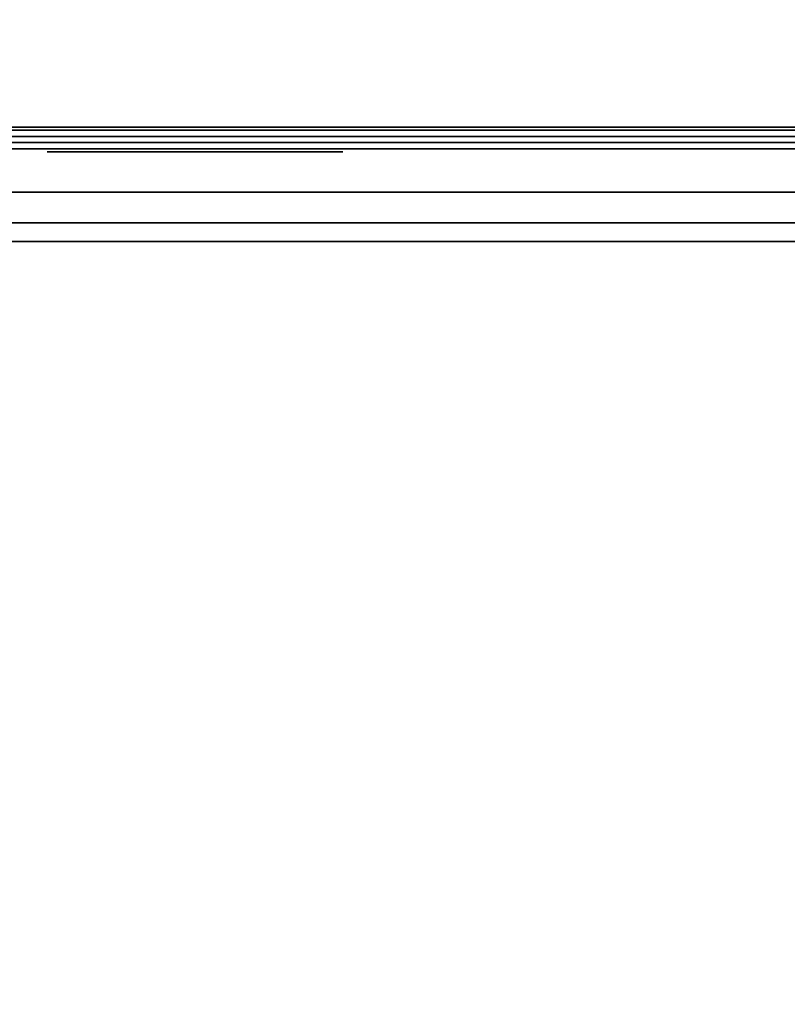
# Model space of a CAD drawing. Units: inches. Extents: x -2 to 303, y -6 to 149.
# Drawn here: x 186 to 194, y 65 to 75 of the extents above; entities that cross this region are included whole.
import ezdxf

# ---------------------------------------------------------------- set-up
doc = ezdxf.new("R2010")
doc.units = ezdxf.units.IN
doc.header["$MEASUREMENT"] = 0
for name, color, linetype in [('PANEL', 7, 'Continuous'), ('PANEL-FABSIDE1', 7, 'Continuous'), ('PANEL-RECEP', 7, 'Continuous'), ('PANEL-TOP', 7, 'Continuous'), ('PANEL-WMGMT', 7, 'Continuous'), ('STORAGE', 4, 'Continuous'), ('WKSURF-TOP', 6, 'Continuous'), ('WKSURF-TOPEDGE', 6, 'Continuous')]:
    doc.layers.add(name, color=color, linetype=linetype)

# ---------------------------------------------------------------- blocks, each defined once
blk = doc.blocks.new('AA3810_148PL_0T')
at = {"layer": 'STORAGE'}
for points in [[(0.245, -12.8663, -13.75), (0.245, -0.1662, -13.75), (47.755, -0.1662, -13.75), (47.755, -12.8663, -13.75)], [(0.245, -0.1662, -14.75), (47.755, -0.1662, -14.75), (47.755, -0.1662, -13.75), (0.245, -0.1662, -13.75)], [(0.245, -0.1662, -14.75), (0.2452, -0.6662, -14.75), (47.7548, -0.6662, -14.75), (47.755, -0.1662, -14.75)], [(47.755, -12.8663), (47.755, -0.1662), (0.245, -0.1662), (0.245, -12.8663)], [(47.755, -0.1662, -1), (0.245, -0.1662, -1), (0.245, -0.1662), (47.755, -0.1662)], [(47.755, -0.1662, -1), (47.7548, -0.6662, -1), (0.2452, -0.6662, -1), (0.245, -0.1662, -1)]]:
    blk.add_3dface(points, dxfattribs=at)
blk = doc.blocks.new('AA2310_2496L_0T')
at = {"layer": 'WKSURF-TOP'}
for points in [[(96, -24.75), (0, -24.75), (0, -0.875), (96, -0.875)], [(96, -0.875, -1.25), (0, -0.875, -1.25), (0, -24.75, -1.25), (96, -24.75, -1.25)]]:
    blk.add_3dface(points, dxfattribs=at)
at = {"layer": 'WKSURF-TOPEDGE'}
blk.add_3dface([(96, -0.875, -1.25), (0, -0.875, -1.25), (0, -0.875), (96, -0.875)], dxfattribs=at)
blk = doc.blocks.new('AA8125_6748G_0T')
at = {"layer": 'PANEL'}
blk.add_3dface([(0.5, -2, 5), (0.5, 0, 5), (47.5, 0, 5), (47.5, -2, 5)], dxfattribs=at)
at = {"layer": 'PANEL-FABSIDE1'}
blk.add_3dface([(47.5, -2, 66.625), (0.5, -2, 66.625), (0.5, -2, 5), (47.5, -2, 5)], dxfattribs=at)
at = {"layer": 'PANEL-RECEP'}
blk.add_3dface([(35.91, -2.1562, 2.4691), (38.91, -2.1562, 2.4691), (38.91, -2.1562, 4.4691), (35.91, -2.1562, 4.4691)], dxfattribs=at)
at = {"layer": 'PANEL-TOP'}
for points in [[(47.5, -0.0625, 67), (0.5, -0.0625, 67), (0.5, -1.9375, 67), (47.5, -1.9375, 67)], [(47.5, -1.9375, 67), (0.5, -1.9375, 67), (0.5, -2, 66.9375), (47.5, -2, 66.9375)], [(47.5, -2, 66.9375), (0.5, -2, 66.9375), (0.5, -2, 66.625), (47.5, -2, 66.625)]]:
    blk.add_3dface(points, dxfattribs=at)
at = {"layer": 'PANEL-WMGMT'}
for points in [[(0, 0.125), (48, 0.125), (48, -2.125), (0, -2.125)], [(0, -1.9062, 5), (48, -1.9062, 5), (48, -0.0938, 5), (0, -0.0938, 5)], [(48, -2.0625, 4.9375), (48, -1.9062, 5), (0, -1.9062, 5), (0, -2.0625, 4.9375)], [(48, -2.125, 4.7812), (48, -2.0625, 4.9375), (0, -2.0625, 4.9375), (0, -2.125, 4.7812)], [(48, -2.125), (48, -2.125, 4.7812), (0, -2.125, 4.7812), (0, -2.125)]]:
    blk.add_3dface(points, dxfattribs=at)

msp = doc.modelspace()

# ---------------------------------------------------------------- block references
for name, p in [('AA8125_6748G_0T', (150.375, 75.375)), ('AA3810_148PL_0T', (150.375, 72.975, 66.75)), ('AA2310_2496L_0T', (102.375, 73.375, 29))]:
    msp.add_blockref(name, p)

doc.saveas('drawing.dxf')
